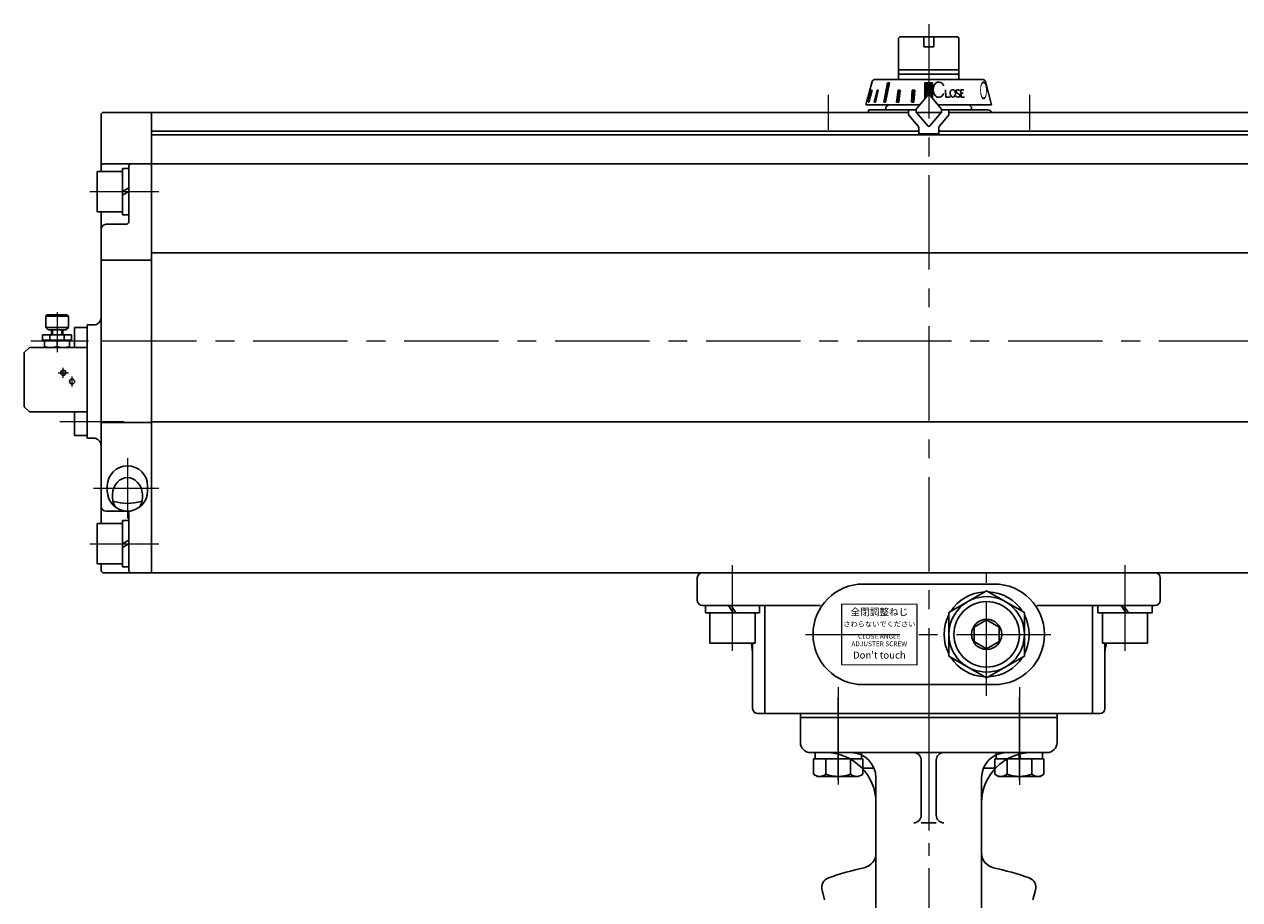
# Model space of a CAD drawing. Extents: x 3451 to 4551, y 1179 to 2293.
# Drawn here: x 3456 to 3939, y 1561 to 1909 of the extents above; entities that cross this region are included whole.
import ezdxf

# ---------------------------------------------------------------- set-up
doc = ezdxf.new("R2010")
doc.units = 0
doc.header["$LTSCALE"] = 5
doc.header["$MEASUREMENT"] = 0
doc.linetypes.add('CENTER', pattern=[12, 9, -1, 1, -1])
doc.linetypes.add('中心線', pattern=[12, 7.5, -1.5, 1.5, -1.5])
doc.layers.get('0').update_dxf_attribs({"linetype": 'CONTINUOUS'})
for name, color, linetype in [('1', 7, 'CONTINUOUS'), ('SC', 153, 'CONTINUOUS'), ('シリンダ', 85, 'CONTINUOUS')]:
    doc.layers.add(name, color=color, linetype=linetype)
doc.layers.add('CENTER', color=4, linetype='CENTER', lineweight=13)
doc.layers.add('中心線', color=4, linetype='中心線', lineweight=13)
doc.styles.get("Standard").update_dxf_attribs({"font": 'simplex.shx', "bigfont": 'BIGFONT.shx'})
doc.styles.add('丸ゴチック', font='HGRSMP.TTF')

# ---------------------------------------------------------------- blocks, each defined once
blk = doc.blocks.new('HSNH107S10')
for p, q in [((-2.5, 8), (-12.5, 8)), ((-12.5, 8), (-12.5, -8)), ((0, 9.2), (-2.5, 9.2)), ((-2.5, 9.2), (-2.5, 0)), ((-2.5, 8), (-2.5, -8)), ((0, 9.2), (0, 1.44)), ((0, 1.44), (-2.5, 0)), ((0, 0), (-2.5, -1.44)), ((0, 0), (0, -9.2)), ((-2.5, -9.2), (-2.5, -1.44)), ((-2.5, -8), (-12.5, -8)), ((0, -9.2), (-2.5, -9.2))]:
    blk.add_line(p, q)
at = {"flags": 3}
for tag, p in [('OBJNAME', (0, 0)), ('PARAM', (0, -1))]:
    blk.add_attdef(tag, p, '', height=1, dxfattribs=at)

msp = doc.modelspace()

# ---------------------------------------------------------------- hatches: boundary and pattern name
at = {"layer": 'シリンダ', "lineweight": 9, "ltscale": 0.06}
h = msp.add_hatch(dxfattribs=at)
h.set_pattern_fill('ANSI31', color=256, scale=0.1, style=0)
h.set_pattern_definition([(45, (29415.00577, 18059.60598), (-0.224506403, 0.224506403), [])])
h.paths.add_polyline_path([(3816.79, 1886.127), (3815.29, 1886.127), (3815.29, 1881.931, -0.2216947), (3815.673, 1881.752), (3816.79, 1880.421)])
h.paths.add_polyline_path([(3815.29, 1886.127), (3813.79, 1886.127), (3813.79, 1880.421), (3814.907, 1881.752, -0.2216947), (3815.29, 1881.931)])
h.paths.add_polyline_path([(3809.706, 1883.229), (3808.74, 1883.229), (3808.405, 1878.431), (3809.371, 1878.431)])
h.paths.add_polyline_path([(3803.98, 1883.229), (3803.137, 1883.229), (3802.466, 1878.431), (3803.355, 1878.431)])
h.paths.add_polyline_path([(3799.618, 1886.127), (3798.911, 1886.127), (3797.446, 1878.431), (3798.153, 1878.431)])
h.paths.add_polyline_path([(3795.24, 1883.229), (3794.74, 1883.229), (3793.618, 1878.431), (3794.118, 1878.431)])
h.paths.add_polyline_path([(3792.777, 1883.229), (3792.519, 1883.229), (3791.268, 1878.431), (3791.527, 1878.431)])

# ---------------------------------------------------------------- linework, layer by layer
at = {"layer": '1', "color": 2, "linetype": 'CENTER', "lineweight": 13}
for p, q in [((3779.29, 1645.944), (3779.29, 1607.279)), ((3851.29, 1645.944), (3851.29, 1607.106)), ((3779.29, 1609.025), (3779.29, 1641.856)), ((3851.29, 1609.025), (3851.29, 1641.856)), ((3815.29, 1633.931), (3815.29, 1214.36))]:
    msp.add_line(p, q, dxfattribs=at)
at = {"layer": '1'}
for p, q in [((3764.29, 1635.431), (3866.29, 1635.431)), ((3764.29, 1633.931), (3764.29, 1635.431)), ((3764.29, 1633.931), (3866.29, 1633.931)), ((3764.29, 1633.931), (3764.29, 1623.931)), ((3866.29, 1633.931), (3866.29, 1635.431)), ((3866.29, 1633.931), (3866.29, 1623.931)), ((3862.29, 1619.931), (3768.29, 1619.931)), ((3770.09, 1617.431), (3770.09, 1619.931)), ((3788.49, 1619.931), (3788.49, 1617.431)), ((3842.09, 1617.431), (3842.09, 1619.931)), ((3851.29, 1617.431), (3850.79, 1619.931)), ((3851.29, 1619.931), (3851.79, 1617.431)), ((3860.49, 1619.931), (3860.49, 1617.431)), ((3779.29, 1617.431), (3769.49, 1617.431)), ((3769.49, 1617.431), (3769.49, 1611.326)), ((3788.49, 1617.431), (3770.09, 1617.431)), ((3774.39, 1617.431), (3774.39, 1611.326)), ((3779.29, 1617.431), (3789.09, 1617.431)), ((3784.19, 1617.431), (3784.19, 1611.326)), ((3789.09, 1617.431), (3789.09, 1611.326)), ((3789.189, 1613.731), (3793.54, 1613.731)), ((3812.29, 1616.931), (3812.29, 1594.994)), ((3818.29, 1616.931), (3818.29, 1594.994)), ((3837.041, 1613.731), (3841.392, 1613.731)), ((3851.29, 1617.431), (3841.49, 1617.431)), ((3841.49, 1617.431), (3841.49, 1611.326)), ((3860.49, 1617.431), (3842.09, 1617.431)), ((3846.39, 1617.431), (3846.39, 1611.326)), ((3851.29, 1617.431), (3861.09, 1617.431)), ((3856.19, 1617.431), (3856.19, 1611.326)), ((3861.09, 1617.431), (3861.09, 1611.326)), ((3769.49, 1611.326), (3771.04, 1610.431)), ((3771.04, 1610.431), (3779.29, 1610.431)), ((3787.54, 1610.431), (3779.29, 1610.431)), ((3794.29, 1609.931), (3794.29, 1541.404)), ((3836.29, 1609.931), (3836.29, 1541.404)), ((3841.49, 1611.326), (3843.04, 1610.431)), ((3843.04, 1610.431), (3851.29, 1610.431)), ((3859.54, 1610.431), (3851.29, 1610.431)), ((3861.09, 1611.326), (3859.54, 1610.431)), ((3818.29, 1591.994), (3812.29, 1591.994)), ((3773.886, 1561.455), (3772.857, 1565.296)), ((3856.695, 1561.455), (3857.724, 1565.296))]:
    msp.add_line(p, q, dxfattribs=at)
for centre, radius, start, end in [((3768.29, 1623.931), 4, 180, 270), ((3862.29, 1623.931), 4, 270, 0), ((3774.29, 1599.931), 20, 0, 90), ((3784.29, 1609.931), 10, 0, 90), ((3809.29, 1616.931), 3, 0, 90), ((3821.29, 1616.931), 3, 90, 180), ((3856.29, 1599.931), 20, 90, 180), ((3846.29, 1609.931), 10, 90, 180), ((3789.189, 1614.731), 1, 224.81031, 270), ((3841.392, 1614.731), 1, 270, 315.18969), ((3771.94, 1614.475), 3.99, 232.12112, 307.87888), ((3779.29, 1625.185), 14.7, 250.52878, 270), ((3779.29, 1625.185), 14.7, 270, 289.47122), ((3786.64, 1614.475), 3.99, 232.12112, 307.87888), ((3843.94, 1614.475), 3.99, 232.12112, 307.87888), ((3851.29, 1625.185), 14.7, 250.52878, 270), ((3851.29, 1625.185), 14.7, 270, 289.47122), ((3858.64, 1614.475), 3.99, 232.12112, 307.87888), ((3809.29, 1594.994), 3, 270, 0), ((3821.29, 1594.994), 3, 180, 270), ((3788.29, 1580.004), 6, 282.37362, 0), ((3842.29, 1580.004), 6, 180, 257.62638), ((3776.72, 1566.331), 4, 109.42058, 195), ((3815.29, 1456.931), 120, 102.37362, 109.42058), ((3815.29, 1456.931), 120, 70.57942, 77.62638), ((3853.86, 1566.331), 4, 345, 70.57942)]:
    msp.add_arc(centre, radius, start, end, dxfattribs=at)
at = {"layer": 'CENTER'}
for p, q in [((3468.79, 1794.956), (3468.79, 1779.134)), ((3471.29, 1768.931), (3471.29, 1772.931)), ((3469.29, 1770.931), (3473.29, 1770.931)), ((3474.79, 1765.431), (3474.79, 1769.431))]:
    msp.add_line(p, q, dxfattribs=at)
at = {"layer": 'SC'}
for p, q in [((3464.79, 1793.931), (3464.29, 1793.431)), ((3464.29, 1793.431), (3464.29, 1788.931)), ((3473.29, 1793.431), (3464.29, 1793.431)), ((3472.79, 1793.931), (3464.79, 1793.931)), ((3472.79, 1793.931), (3473.29, 1793.431)), ((3473.29, 1793.431), (3473.29, 1788.931)), ((3464.29, 1788.931), (3465.29, 1787.931)), ((3464.29, 1788.931), (3473.29, 1788.931)), ((3472.29, 1787.931), (3465.29, 1787.931)), ((3466.54, 1785.931), (3466.54, 1787.931)), ((3466.95, 1787.931), (3466.95, 1785.931)), ((3470.64, 1787.931), (3470.64, 1785.931)), ((3471.04, 1785.931), (3471.04, 1787.931)), ((3472.29, 1787.931), (3473.29, 1788.931)), ((3475.79, 1788.931), (3480.79, 1788.931)), ((3475.79, 1780.931), (3475.79, 1788.931)), ((3474.54, 1785.931), (3463.04, 1785.931)), ((3463.04, 1785.931), (3463.04, 1783.931)), ((3474.54, 1783.931), (3463.04, 1783.931)), ((3463.79, 1783.931), (3463.79, 1780.931)), ((3465.95, 1785.931), (3465.95, 1783.931)), ((3468.79, 1783.481), (3468.79, 1781.371)), ((3471.63, 1785.931), (3471.63, 1783.931)), ((3473.79, 1783.931), (3473.79, 1780.931)), ((3474.54, 1785.931), (3474.54, 1783.931)), ((3457.79, 1780.931), (3455.79, 1778.931)), ((3455.79, 1778.931), (3455.79, 1757.431)), ((3457.79, 1780.931), (3480.79, 1780.931)), ((3455.79, 1757.431), (3457.79, 1755.431)), ((3457.79, 1755.431), (3480.79, 1755.431)), ((3475.79, 1745.931), (3475.79, 1755.431)), ((3475.79, 1745.931), (3480.79, 1745.931))]:
    msp.add_line(p, q, dxfattribs=at)
for centre in [(3471.29, 1770.931), (3474.79, 1767.431)]:
    msp.add_circle(centre, 1, dxfattribs=at)
for centre, start, end in [((3466.29, 1776.711), 69.74, 110.26), ((3471.29, 1776.711), 69.74, 110.26), ((3466.29, 1788.151), 249.74, 290.26), ((3471.29, 1788.151), 249.74, 290.26)]:
    msp.add_arc(centre, 7.22, start, end, dxfattribs=at)
at = {"layer": 'シリンダ'}
for p, q in [((3803.29, 1903.931), (3803.79, 1904.431)), ((3803.29, 1903.931), (3803.29, 1887.431)), ((3803.79, 1904.431), (3815.29, 1904.431)), ((3813.29, 1904.431), (3813.29, 1900.431)), ((3815.29, 1904.431), (3826.79, 1904.431)), ((3817.29, 1904.431), (3817.29, 1900.431)), ((3826.79, 1904.431), (3827.29, 1903.931)), ((3827.29, 1903.931), (3827.29, 1887.431)), ((3813.29, 1900.431), (3817.29, 1900.431)), ((3803.29, 1891.381), (3815.29, 1891.381)), ((3803.29, 1889.631), (3815.29, 1889.631)), ((3827.29, 1891.381), (3815.29, 1891.381)), ((3827.29, 1889.631), (3815.29, 1889.631)), ((3487.29, 1874.431), (3506.29, 1874.431)), ((3807.29, 1874.431), (3506.29, 1874.431)), ((3506.29, 1874.431), (3506.29, 1691.431)), ((3506.29, 1874.431), (3506.29, 1691.431)), ((3791.29, 1874.431), (3807.29, 1874.431)), ((3799.29, 1877.431), (3798.29, 1876.431)), ((3798.29, 1876.431), (3798.29, 1875.431)), ((3810.368, 1874.431), (3820.213, 1874.431)), ((3820.213, 1874.431), (3810.368, 1874.431)), ((4124.29, 1874.431), (3823.29, 1874.431)), ((3823.29, 1874.431), (3838.79, 1874.431)), ((3831.29, 1877.431), (3832.29, 1876.431)), ((3832.29, 1876.431), (3832.29, 1875.431)), ((3486.29, 1873.431), (3486.29, 1850.931)), ((3811.29, 1866.931), (3506.29, 1866.931)), ((4124.29, 1865.431), (3506.29, 1865.431)), ((4124.29, 1866.931), (3819.29, 1866.931)), ((3487.29, 1853.931), (3506.29, 1853.931)), ((3497.29, 1830.931), (3497.29, 1852.931)), ((4124.29, 1853.931), (3506.29, 1853.931)), ((3486.29, 1834.931), (3486.29, 1783.431)), ((3488.29, 1829.931), (3496.29, 1829.931)), ((4124.29, 1818.598), (3506.29, 1818.598)), ((3486.29, 1815.726), (3506.29, 1815.726)), ((3480.79, 1789.931), (3480.79, 1744.931)), ((3480.79, 1789.931), (3483.29, 1789.931)), ((3486.29, 1783.431), (3486.29, 1710.931)), ((3486.29, 1751.135), (3506.29, 1751.135)), ((4124.29, 1751.353), (3506.29, 1751.353)), ((3480.79, 1744.931), (3483.29, 1744.931)), ((3488.79, 1725.931), (3488.79, 1723.931)), ((3504.79, 1725.931), (3504.79, 1723.931)), ((3488.29, 1715.931), (3496.29, 1715.931)), ((3496.29, 1715.933), (3497.88, 1715.933)), ((3497.29, 1692.431), (3497.29, 1714.931)), ((3486.29, 1694.931), (3486.29, 1692.431)), ((3487.29, 1691.431), (3506.29, 1691.431)), ((4124.29, 1691.431), (3506.29, 1691.431)), ((3725.29, 1691.431), (3905.29, 1691.431)), ((3723.29, 1680.431), (3723.29, 1689.431)), ((3789.29, 1686.931), (3841.29, 1686.931)), ((3907.29, 1680.431), (3907.29, 1689.431)), ((3838.29, 1684.251), (3823.29, 1675.591)), ((3853.29, 1675.591), (3838.29, 1684.251)), ((3725.29, 1678.431), (3772.165, 1678.431)), ((3750.159, 1635.431), (3750.159, 1678.431)), ((3905.29, 1678.431), (3858.415, 1678.431)), ((3880.422, 1635.431), (3880.422, 1678.431)), ((3728.29, 1663.431), (3728.29, 1675.431)), ((3746.29, 1663.431), (3746.29, 1675.431)), ((3823.29, 1675.591), (3823.29, 1658.271)), ((3838.29, 1672.704), (3833.29, 1669.818)), ((3838.29, 1672.704), (3843.29, 1669.818)), ((3853.29, 1658.271), (3853.29, 1675.591)), ((3884.29, 1663.431), (3884.29, 1675.431)), ((3902.29, 1663.431), (3902.29, 1675.431)), ((3833.29, 1664.044), (3833.29, 1669.818)), ((3843.29, 1664.044), (3843.29, 1669.818)), ((3728.29, 1663.431), (3746.29, 1663.431)), ((3745.29, 1637.431), (3745.29, 1663.431)), ((3838.29, 1661.157), (3833.29, 1664.044)), ((3838.29, 1661.157), (3843.29, 1664.044)), ((3902.29, 1663.431), (3884.29, 1663.431)), ((3885.29, 1637.431), (3885.29, 1663.431)), ((3823.29, 1658.271), (3838.29, 1649.61)), ((3838.29, 1649.61), (3853.29, 1658.271)), ((3789.29, 1646.931), (3841.29, 1646.931)), ((3747.29, 1635.431), (3883.29, 1635.431))]:
    msp.add_line(p, q, dxfattribs=at)
at = {"layer": 'シリンダ', "ltscale": 0.5}
for p, q in [((3790.29, 1877.431), (3792.771, 1886.69)), ((3793.737, 1887.431), (3815.29, 1887.431)), ((3797.446, 1878.431), (3798.911, 1886.127)), ((3799.618, 1886.127), (3798.153, 1878.431)), ((3798.911, 1886.127), (3799.618, 1886.127)), ((3816.79, 1886.127), (3813.79, 1886.127)), ((3813.79, 1886.127), (3813.79, 1879.921)), ((3836.844, 1887.431), (3815.29, 1887.431)), ((3816.79, 1879.921), (3816.79, 1886.127)), ((3840.29, 1877.431), (3837.81, 1886.69)), ((3791.268, 1878.431), (3792.519, 1883.229)), ((3792.777, 1883.229), (3791.527, 1878.431)), ((3792.519, 1883.229), (3792.777, 1883.229)), ((3793.618, 1878.431), (3794.74, 1883.229)), ((3795.24, 1883.229), (3794.118, 1878.431)), ((3794.74, 1883.229), (3795.24, 1883.229)), ((3802.466, 1878.431), (3803.137, 1883.229)), ((3803.137, 1883.229), (3803.98, 1883.229)), ((3803.98, 1883.229), (3803.355, 1878.431)), ((3808.74, 1883.229), (3808.405, 1878.431)), ((3809.706, 1883.229), (3808.74, 1883.229)), ((3809.371, 1878.431), (3809.706, 1883.229)), ((3810.29, 1875.75), (3814.907, 1881.252)), ((3820.29, 1875.75), (3815.673, 1881.252)), ((3821.92, 1883.447), (3822.041, 1880.448)), ((3823.784, 1880.448), (3822.041, 1880.448)), ((3826.496, 1882.178), (3827.249, 1881.718)), ((3826.67, 1883.437), (3826.749, 1883.443)), ((3826.996, 1880.453), (3827.074, 1880.458)), ((3828.13, 1880.448), (3827.972, 1883.425)), ((3827.972, 1883.425), (3829.179, 1883.425)), ((3828.047, 1882.006), (3829.003, 1882.006)), ((3828.13, 1880.448), (3829.539, 1880.448)), ((3790.29, 1877.431), (3811.701, 1877.431)), ((3790.595, 1878.431), (3790.558, 1878.431)), ((3791.527, 1878.431), (3791.268, 1878.431)), ((3791.29, 1875.431), (3791.29, 1874.431)), ((3810.29, 1875.431), (3791.29, 1875.431)), ((3794.118, 1878.431), (3793.618, 1878.431)), ((3798.153, 1878.431), (3797.446, 1878.431)), ((3803.355, 1878.431), (3802.466, 1878.431)), ((3807.29, 1875.431), (3807.29, 1873.431)), ((3808.405, 1878.431), (3809.371, 1878.431)), ((3810.29, 1875.75), (3810.29, 1874.523)), ((3810.29, 1874.523), (3814.907, 1869.021)), ((3820.29, 1874.523), (3815.673, 1869.021)), ((3840.29, 1877.431), (3818.88, 1877.431)), ((3820.29, 1874.523), (3820.29, 1875.75)), ((3820.29, 1875.431), (3838.79, 1875.431)), ((3823.29, 1875.431), (3823.29, 1873.431)), ((3807.29, 1873.431), (3811.056, 1868.943)), ((3823.29, 1873.431), (3819.524, 1868.943)), ((3811.29, 1865.831), (3811.29, 1868.3)), ((3819.29, 1865.831), (3811.29, 1865.831)), ((3819.29, 1868.3), (3819.29, 1865.831))]:
    msp.add_line(p, q, dxfattribs=at)
at = {"layer": 'シリンダ', "ltscale": 0.3}
for p, q in [((3726.54, 1675.431), (3726.54, 1678.431)), ((3748.04, 1675.431), (3748.04, 1678.431)), ((3882.54, 1675.431), (3882.54, 1678.431)), ((3904.04, 1675.431), (3904.04, 1678.431)), ((3726.54, 1675.431), (3748.04, 1675.431)), ((3904.04, 1675.431), (3882.54, 1675.431))]:
    msp.add_line(p, q, dxfattribs=at)
at = {"layer": 'シリンダ', "linetype": 'Continuous'}
for p, q in [((3735.705, 1678.431), (3737.606, 1675.431)), ((3736.715, 1678.431), (3738.616, 1675.431)), ((3891.705, 1678.431), (3893.606, 1675.431)), ((3892.715, 1678.431), (3894.616, 1675.431))]:
    msp.add_line(p, q, dxfattribs=at)
at = {"layer": 'シリンダ', "lineweight": 15, "ltscale": 0.06}
msp.add_lwpolyline([(3780.654, 1654.908), (3810.655, 1654.846), (3810.655, 1678.846), (3780.654, 1678.908)], close=True, dxfattribs=at)
at = {"layer": 'シリンダ'}
for radius in [15, 13, 6]:
    msp.add_circle((3838.29, 1666.931), radius, dxfattribs=at)
at = {"layer": 'シリンダ', "ltscale": 0.5}
for centre, radius, start, end in [((3793.737, 1886.431), 1, 90, 165), ((3836.844, 1886.431), 1, 15, 90), ((3815.29, 1880.931), 0.5, 40, 140), ((3826.716, 1882.789), 0.65, 94, 250.18781), ((3826.926, 1881.45), 1, 214.80878, 274), ((3826.819, 1882.445), 1, 35.15531, 94), ((3827.029, 1881.107), 0.65, 274, 70.18781), ((3838.79, 1873.931), 1.5, 19.47122, 90), ((3810.29, 1868.3), 1, 0, 40), ((3815.29, 1869.342), 0.5, 220, 320), ((3820.29, 1868.3), 1, 140, 180)]:
    msp.add_arc(centre, radius, start, end, dxfattribs=at)
at = {"layer": 'シリンダ'}
for centre, radius, start, end in [((3815.29, 1880.931), 0.5, 40, 140), ((3487.29, 1873.431), 1, 90, 180), ((3487.29, 1852.931), 1, 90, 180), ((3498.29, 1852.931), 1, 90, 180), ((3496.29, 1830.931), 1, 270, 0), ((3488.29, 1827.931), 2, 90, 180), ((3483.29, 1792.931), 3, 270, 0), ((3483.29, 1741.931), 3, 0, 90), ((3496.79, 1725.931), 8, 0, 180), ((3496.79, 1723.931), 8, 180, 0), ((3496.79, 1737.861), 18.875, 253.05863, 286.94137), ((3488.29, 1717.931), 2, 180, 270), ((3496.29, 1714.931), 1, 0, 90), ((3487.29, 1692.431), 1, 180, 270), ((3498.29, 1692.431), 1, 180, 270), ((3725.29, 1689.431), 2, 90, 180), ((3905.29, 1689.431), 2, 0, 90), ((3789.29, 1666.931), 20, 90, 270), ((3841.29, 1666.931), 20, 270, 90), ((3838.29, 1666.931), 16.9, 92.56996, 147.43004), ((3838.29, 1666.931), 16.9, 32.56996, 87.43004), ((3725.29, 1680.431), 2, 180, 270), ((3905.29, 1680.431), 2, 270, 0), ((3838.29, 1666.931), 16.9, 152.56996, 207.43004), ((3838.29, 1666.931), 16.9, 332.56996, 27.43004), ((3725.29, 1658.431), 20, 360, 14.47751), ((3905.29, 1658.431), 20, 165.52249, 180), ((3838.29, 1666.931), 16.9, 212.56996, 267.43004), ((3838.29, 1666.931), 16.9, 272.56996, 327.43004), ((3747.29, 1637.431), 2, 180, 270), ((3883.29, 1637.431), 2, 270, 0)]:
    msp.add_arc(centre, radius, start, end, dxfattribs=at)
at = {"layer": 'シリンダ', "ltscale": 0.5}
msp.add_ellipse((3819.261, 1883.452), major_axis=(-0.005, 3.021), ratio=0.7537789, start_param=-1.0510473, end_param=4.1930897, dxfattribs=at)
msp.add_ellipse((3824.813, 1881.948), major_axis=(-0.105, 1.496), ratio=0.70636, dxfattribs=at)
at = {"layer": 'シリンダ'}
msp.add_ellipse((3496.79, 1721.931), major_axis=(0, 7.325), ratio=0.8191601, start_param=4.0672228, end_param=8.4991479, dxfattribs=at)
at = {"layer": '中心線'}
for p, q in [((3815.29, 1909.431), (3815.29, 1630.431)), ((3775.29, 1881.431), (3775.29, 1867.431)), ((3855.29, 1881.431), (3855.29, 1867.431)), ((3481.79, 1842.931), (3509.29, 1842.931)), ((3481.335, 1783.431), (3458.335, 1783.431)), ((4184.29, 1783.431), (3475.79, 1783.431)), ((3492.974, 1751.431), (3469.974, 1751.431)), ((3495.4, 1751.431), (3472.4, 1751.431)), ((3496.79, 1736.931), (3496.79, 1712.931)), ((3509.29, 1724.931), (3483.29, 1724.931)), ((3481.79, 1702.931), (3509.29, 1702.931)), ((3737.29, 1660.431), (3737.29, 1694.431)), ((3838.29, 1642.431), (3838.29, 1691.431)), ((3893.29, 1660.431), (3893.29, 1694.431)), ((3766.29, 1666.931), (3864.29, 1666.931))]:
    msp.add_line(p, q, dxfattribs=at)

# ---------------------------------------------------------------- block references
at = {"layer": 'シリンダ'}
for p in [(3497.293, 1842.931), (3497.295, 1702.931)]:
    msp.add_blockref('HSNH107S10', p, dxfattribs=at)

# ---------------------------------------------------------------- texts
at = {"layer": 'シリンダ', "ltscale": 0.5, "oblique": 7, "text_generation_flag": 2, "width": 0.4}
msp.add_text('Ｏ', height=7, rotation=1, dxfattribs=at).set_placement((3839.024, 1879.681))
at = {"layer": 'シリンダ', "lineweight": 15, "ltscale": 0.06, "width": 38, "attachment_point": 5, "style": '丸ゴチック'}
for s, insert, char_height in [('全閉調整ねじ', (3795.655, 1675.471), 2.8), ('さわらないでください', (3795.655, 1670.763), 2.1), ("Don't touch", (3795.654, 1658.341), 2.8)]:
    msp.add_mtext(s, dxfattribs=dict(at, insert=insert, char_height=char_height))
at = {"layer": 'シリンダ', "lineweight": 15, "ltscale": 0.06, "insert": (3795.598, 1664.408), "char_height": 1.9, "width": 38, "attachment_point": 5, "line_spacing_factor": 0.947368, "style": '丸ゴチック'}
msp.add_mtext('CLOSE ANGLE \\PADJUSTER SCREW', dxfattribs=at)

doc.saveas('drawing.dxf')
